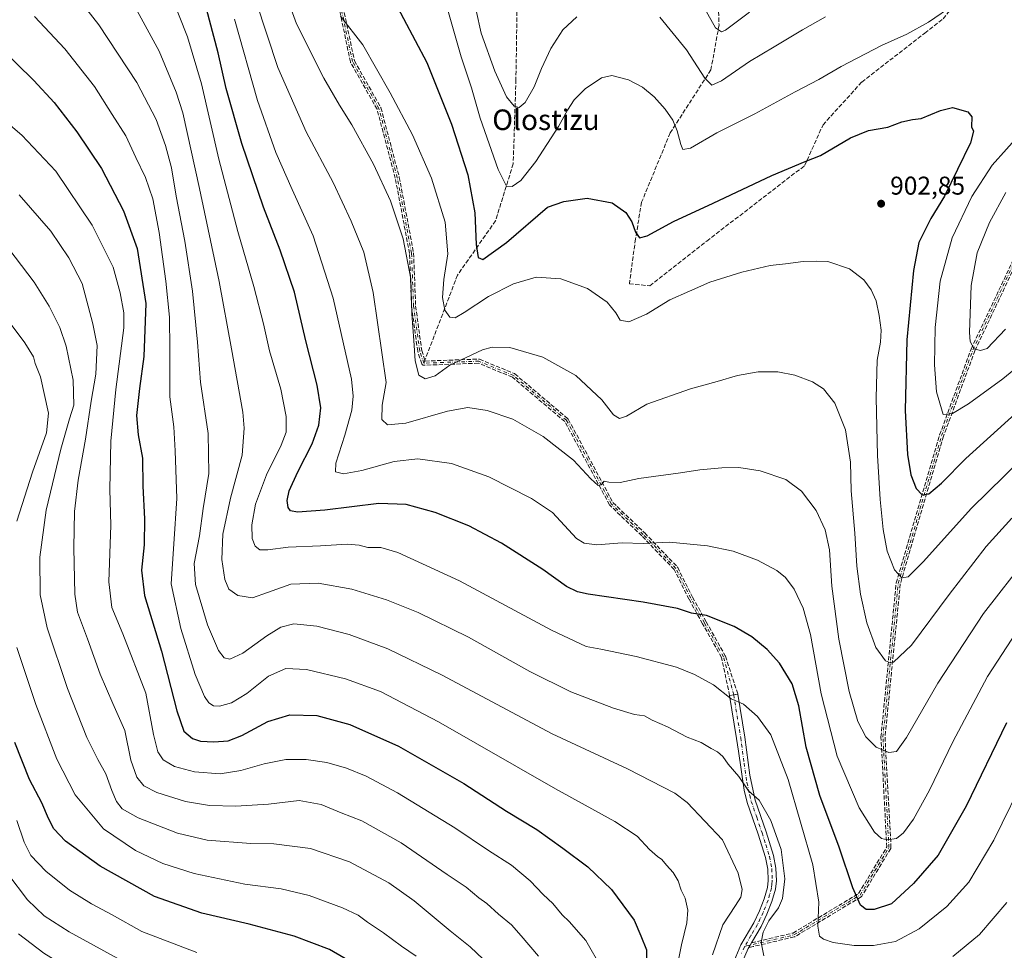
# Model space of a CAD drawing. Units: metres. Extents: x 559653 to 563089, y 4733313 to 4735660.
# Drawn here: x 561106 to 561490, y 4733535 to 4733897 of the extents above; entities that cross this region are included whole.
import ezdxf
from ezdxf.enums import TextEntityAlignment as Align

# ---------------------------------------------------------------- set-up
doc = ezdxf.new("R2010")
doc.units = ezdxf.units.M
doc.header["$MEASUREMENT"] = 0
doc.linetypes.add('DGN Style 3', pattern=[2.307223458686699, 1.648016756204785, -0.6592067024819142])
doc.linetypes.add('DGN Style 4', pattern=[2.6384748266838614, 1.318413404963828, -0.6592067024819142, 0.001648016756204785, -0.6592067024819142])
for name, color, linetype, lineweight in [('Camino Cxs', 7, 'Continuous', 0), ('Camino eje', 30, 'DGN Style 4', 13), ('Curva de nivel maestra', 30, 'Continuous', 30), ('Curva de nivel normal', 30, 'Continuous', 0), ('Punto de cota en terreno', 7, 'Continuous', 0), ('Rótulo de punto de cota en terreno', 7, 'Continuous', 0), ('Senda', 7, 'DGN Style 3', 0), ('Senda no paivmentada conexión', 7, 'DGN Style 3', 0), ('Texto cartográfico', 7, 'Continuous', 0)]:
    doc.layers.add(name, color=color, linetype=linetype, lineweight=lineweight)
doc.styles.add('Style-Arial', font='txt')

# ---------------------------------------------------------------- blocks, each defined once
blk = doc.blocks.new('5PATER')
at = {"layer": 'Punto de cota en terreno', "linetype": 'Continuous', "lineweight": 0}
h = blk.add_hatch(color=51, dxfattribs=at)
edge = h.paths.add_edge_path()
edge.add_ellipse((0, 0), major_axis=(-0.1095731443231308, -0.1110710700762829), ratio=0.9994222409660322, start_angle=0, end_angle=360)

msp = doc.modelspace()

# ---------------------------------------------------------------- linework, layer by layer
at = {"layer": 'Camino Cxs', "color": 7, "linetype": 'Continuous', "lineweight": 0, "extrusion": (-0.1588407783860854, 0.9873042120449478, 8.571025647998923e-08), "elevation": 4584366.412390621, "flags": 128}
msp.add_lwpolyline([(-1306149.678797912, 941.1589727790052), (-1306151.284179486, 941.8463727790005), (-1306152.889561061, 942.5511727789927)], dxfattribs=at)
at = {"layer": 'Camino Cxs', "color": 7, "linetype": 'Continuous', "lineweight": 0, "extrusion": (0.8617180107817081, -0.5073863305866755, 0.001086935234925079), "elevation": -1917970.373715374, "flags": 128}
msp.add_lwpolyline([(4363819.667688602, 3041.625075460608), (4363818.563692961, 3041.126875183974), (4363817.764015846, 3040.772974957256), (4363817.459697323, 3040.658574889673)], dxfattribs=at)
at = {"layer": 'Camino Cxs', "color": 7, "linetype": 'Continuous', "lineweight": 0}
for points in [[(561384.4801000003, 4733530.840100001, 952.9401999999973), (561387.0800999999, 4733537.030099999, 953.2902999999933), (561392.1501000002, 4733545.640100001, 954.7161999999954), (561394.3201000001, 4733550.2301, 951.797900000005), (561396.1901000004, 4733554.920100001, 947.9884000000021), (561397.4301000005, 4733559.380100001, 945.4131999999954), (561397.7401000002, 4733562.020099999, 946.3224999999949), (561397.5800999999, 4733566.5001, 945.6051000000008), (561396.6801000005, 4733571.030099999, 943.6536000000051), (561393.8601000002, 4733580.090100001, 947.3537000000069), (561389.6201, 4733592.470100001, 943.8800000000047), (561388.3701, 4733597.3101, 943.349199999997), (561386.1601, 4733612.450099999, 942.4904999999999), (561385.4700999996, 4733617.340100001, 938.281099999993), (561382.7500999998, 4733634.100099999, 941.5519000000058), (561384.3350999998, 4733634.3551, 942.2393000000012), (561385.9200999998, 4733634.610099999, 942.9440999999933), (561388.6300999997, 4733617.920100001, 941.5087000000058), (561390.6101000002, 4733603.100099999, 944.9536999999982), (561392.7200999996, 4733593.3301, 945.6276000000071), (561396.9200999998, 4733581.090100001, 949.7701999999991), (561399.8000999996, 4733571.8201, 945.9829000000027), (561400.7801000001, 4733566.880100001, 950.3616000000038), (561400.9501, 4733561.890100001, 950.672200000001), (561400.5900999998, 4733558.7601, 950.5230000000012), (561399.2301000003, 4733553.890100001, 951.446299999996), (561397.2600999996, 4733548.950099999, 955.3772000000026), (561395.0201000003, 4733544.190099999, 956.893200000006), (561391.2923999997, 4733537.852299999, 956.9137000000047), (561390.7326999997, 4733536.900699999, 956.4155000000028), (561390.3273, 4733536.2114, 956.061600000001), (561390.1731000004, 4733535.949100001, 955.9471999999952), (561389.9501, 4733535.5701, 955.8016999999963), (561387.7701000003, 4733530.5101, 954.4082000000053)], [(561384.4801000003, 4733530.840100001, 952.9401999999973), (561387.0800999999, 4733537.030099999, 953.2902999999933), (561392.1501000002, 4733545.640100001, 954.7161999999954), (561394.3201000001, 4733550.2301, 951.797900000005), (561396.1901000004, 4733554.920100001, 947.9884000000021), (561397.4301000005, 4733559.380100001, 945.4131999999954), (561397.7401000002, 4733562.020099999, 946.3224999999949), (561397.5800999999, 4733566.5001, 945.6051000000008), (561396.6801000005, 4733571.030099999, 943.6536000000051), (561393.8601000002, 4733580.090100001, 947.3537000000069), (561389.6201, 4733592.470100001, 943.8800000000047), (561388.3701, 4733597.3101, 943.349199999997), (561386.1601, 4733612.450099999, 942.4904999999999), (561385.4700999996, 4733617.340100001, 938.281099999993), (561382.7500999998, 4733634.100099999, 941.5519000000058)], [(561385.9200999998, 4733634.610099999, 942.9440999999933), (561388.6300999997, 4733617.920100001, 941.5087000000058), (561390.6101000002, 4733603.100099999, 944.9536999999982), (561392.7200999996, 4733593.3301, 945.6276000000071), (561396.9200999998, 4733581.090100001, 949.7701999999991), (561399.8000999996, 4733571.8201, 945.9829000000027), (561400.7801000001, 4733566.880100001, 950.3616000000038), (561400.9501, 4733561.890100001, 950.672200000001), (561400.5900999998, 4733558.7601, 950.5230000000012), (561399.2301000003, 4733553.890100001, 951.446299999996), (561397.2600999996, 4733548.950099999, 955.3772000000026), (561395.0201000003, 4733544.190099999, 956.893200000006), (561391.2923999997, 4733537.852299999, 956.9137000000047)], [(561390.1730000004, 4733535.949100001, 955.9471999999952), (561389.9501, 4733535.5701, 955.8016999999963), (561387.7701000003, 4733530.5101, 954.4082000000053)]]:
    msp.add_polyline3d(points, dxfattribs=at)
at = {"layer": 'Camino eje', "color": 30, "linetype": 'DGN Style 4', "lineweight": 13}
for points in [[(561263.6325000003, 4733763.5439, 937.0837999999932), (561262.0449000001, 4733768.306500001, 934.7357000000047), (561259.6637000004, 4733785.7689, 937.1779999999999), (561258.8699000003, 4733806.406500001, 936.9060000000027), (561253.3136999998, 4733835.7753, 917.686400000006), (561246.1699000001, 4733862.762900001, 932.7005999999965), (561235.8510999996, 4733881.019099999, 930.8899999999995), (561229.5011, 4733911.181700001, 931.5296999999991), (561219.1825000001, 4733929.437899999, 926.908899999995), (561211.2449000003, 4733959.600500001, 918.6858000000066), (561212.8322999999, 4733977.063100001, 925.2189999999974), (561224.7386999996, 4733996.9069, 928.156799999997), (561262.8387000002, 4734041.356899999, 909.281099999993), (561269.1886999998, 4734054.8507, 909.8965999999928), (561268.3951000003, 4734065.963300001, 919.9005999999937), (561250.9325000001, 4734083.4257, 923.0283000000054), (561230.2949000001, 4734086.6007, 926.5832999999985), (561195.3699000003, 4734081.838300001, 935.6662000000069), (561173.1448999997, 4734071.519500001, 941.6710000000021), (561158.8573000003, 4734051.6757, 937.6475999999967), (561132.6634999998, 4734019.9257, 946.6223999999929), (561104.8821, 4733966.7443, 957.9661999999954)], [(561388.5729, 4733536.398200001, 954.6370000000024), (561389.2799000005, 4733536.562700001, 955.1861000000064), (561407.7292999999, 4733540.854699999, 958.0583000000044), (561433.5263, 4733556.3989, 955.7111000000004), (561444.7710999995, 4733574.9199, 952.8625999999931), (561442.4559000004, 4733617.9147, 942.4024999999965), (561448.4090999998, 4733677.776900001, 931.0785000000034), (561465.2763, 4733735.323899999, 926.3331999999937), (561477.5132999998, 4733768.727499999, 912.0546999999933), (561497.0263, 4733810.068700001, 911.7776000000014), (561513.5629000004, 4733824.6209, 904.6468000000023), (561538.3674999997, 4733838.511499999, 901.734700000001), (561563.1722999997, 4733851.079299999, 896.4872000000032), (561577.7244999995, 4733864.969900001, 888.5510000000068), (561586.9848999997, 4733876.8761, 886.6981999999989), (561605.5056999996, 4733935.0847, 864.4763999999997)], [(561384.3350999998, 4733634.3551, 942.2393000000012), (561380.3139000004, 4733649.2437, 946.5752000000066), (561372.9057, 4733662.472899999, 945.3466999999946), (561367.6139000002, 4733671.9979, 945.9397000000026), (561361.7931000004, 4733683.6395, 943.876000000004), (561349.0931000002, 4733696.8687, 944.4015000000073), (561336.6577000003, 4733708.7751, 934.6686000000045), (561319.1951000001, 4733741.3189, 940.8784000000015), (561298.5575000001, 4733758.781300001, 935.4903000000049), (561285.0636999998, 4733764.3377, 938.6294000000053), (561263.6325000003, 4733763.5439, 937.0837999999932)], [(561384.3350999998, 4733634.3551, 942.2393000000012), (561387.0500999996, 4733617.630100001, 939.8200999999973), (561387.3951000003, 4733615.1851, 942.0163000000031), (561388.3850999996, 4733607.7751, 945.9363000000012), (561389.4901000002, 4733600.2051, 944.1532000000008), (561390.5450999998, 4733595.3201, 944.5498999999982), (561391.1700999998, 4733592.9001, 944.6907000000066), (561393.2901, 4733586.710100001, 945.7118999999948), (561395.3901000004, 4733580.590100001, 948.4248999999982), (561396.8000999996, 4733576.0601, 946.7694000000047), (561398.2401000002, 4733571.425100001, 943.9263000000066), (561399.1801000005, 4733566.690099999, 947.9689000000071), (561399.2651000004, 4733564.1951, 948.2755999999937), (561399.3450999996, 4733561.9551, 948.485799999995), (561399.1901000004, 4733560.6351, 948.2157000000008), (561399.0100999996, 4733559.0701, 947.843200000003), (561398.3300999999, 4733556.6351, 947.4229999999952), (561397.7100999998, 4733554.405099999, 949.0641999999935), (561395.7901, 4733549.590100001, 953.5792999999976), (561394.6700999998, 4733547.210100001, 955.4573999999993), (561393.5850999998, 4733544.915100001, 955.9646000000067), (561391.0500999996, 4733540.6051, 956.125), (561388.5151000004, 4733536.300100001, 954.6152000000002), (561387.4250999996, 4733533.770099999, 954.763699999996)]]:
    msp.add_polyline3d(points, dxfattribs=at)
at = {"layer": 'Curva de nivel maestra', "color": 30, "linetype": 'Continuous', "lineweight": 30, "flags": 128}
for points, elevation in [([(561490.5, 4733623.5101), (561474.8300000001, 4733590.9801), (561463.9699999997, 4733571.9301), (561454.29, 4733560.860099999), (561445.8399999999, 4733552.950099999), (561439.04, 4733550.720100001), (561435.8799999999, 4733550.7501), (561433.7100000001, 4733552.4301), (561430.7000000002, 4733559.220100001), (561425.4400000004, 4733575.040100001), (561417.9199999999, 4733595.130100001), (561412.5899999999, 4733614.020099999), (561409.7400000002, 4733630.100099999), (561407.1200000001, 4733638.6601), (561402.1699999999, 4733646.6601), (561397.4000000004, 4733652.050100001), (561391.4199999999, 4733657.020099999), (561384.4600000001, 4733660.960100001), (561373.7400000002, 4733665.3101), (561367.8799999999, 4733666.140100001), (561362.4199999999, 4733667.940099999), (561349.1200000001, 4733670.5001), (561327.7000000002, 4733673.590100001), (561323.5499999998, 4733674.450099999), (561319.1500000004, 4733676.5101), (561309.9400000004, 4733683.130100001), (561293.8899999997, 4733693.460100001), (561281.2400000002, 4733700.140100001), (561268.0199999996, 4733705.4001), (561256.8200000003, 4733708.520099999), (561246.1900000004, 4733708.840100001), (561225.0899999999, 4733706.340100001), (561214.4100000003, 4733705.5801), (561211.7800000003, 4733706.0101), (561210.8700000001, 4733707.380100001), (561210.4100000003, 4733710.0801), (561211.2400000002, 4733713.780099999), (561214.5499999998, 4733721.2601), (561220.1399999997, 4733732.0801), (561222.8099999996, 4733739.380100001), (561223.5099999999, 4733746.100099999), (561222.0800000001, 4733755.040100001), (561217.7199999997, 4733772.190099999), (561213.2800000003, 4733791.2301), (561207.7300000004, 4733807.610099999), (561201.1500000004, 4733824.300100001), (561192.8200000003, 4733849.0801), (561186.7199999997, 4733870.530099999), (561183.5899999999, 4733884.460100001), (561172.7699999996, 4733925.2401)], 925), ([(561251.2400000002, 4733906.530099999), (561264.7599999999, 4733880.590100001), (561274.4000000004, 4733856.6501), (561280.8099999996, 4733836.880100001), (561283.5700000003, 4733822.120100001), (561284.0899999999, 4733809.770099999), (561284.7800000003, 4733804.640100001), (561286.6600000003, 4733803.950099999), (561295.8099999996, 4733810.520099999), (561311.8499999996, 4733824.3101), (561318.1699999999, 4733826.530099999), (561327.2999999998, 4733827.860099999), (561337.0300000003, 4733826.0001), (561342.3700000001, 4733822.2601), (561344.5999999996, 4733818.630100001), (561346.0599999996, 4733814.530099999), (561347.6299999999, 4733812.340100001), (561350.6100000005, 4733813.200099999), (561360.9100000003, 4733818.720100001), (561376.3200000003, 4733825.870100001), (561399.1699999999, 4733836.630100001), (561412.1699999999, 4733842.100099999), (561418.1699999999, 4733844.470100001), (561429.8499999996, 4733851.3201), (561436.7599999999, 4733854.110099999), (561444.3200000003, 4733855.520099999), (561449.8200000003, 4733857.590100001), (561453.9500000002, 4733858.460100001), (561457.2800000003, 4733858.880100001), (561464.8399999999, 4733862.0001), (561469.5300000003, 4733863.1801), (561475.4600000001, 4733861.420100001), (561477.0499999998, 4733859.460100001), (561476.9900000002, 4733855.630100001), (561477.6900000004, 4733853.880100001), (561476.54, 4733849.4101), (561466.3700000001, 4733828.600099999), (561461.0700000003, 4733819.9101), (561456.4800000004, 4733810.530099999), (561454.29, 4733799.690099999), (561451.79, 4733772.5801), (561451.1100000005, 4733745.0801), (561452.0099999999, 4733727.920100001), (561453.3300000001, 4733720.090100001), (561455.3600000005, 4733714.710100001), (561457.75, 4733712.2301), (561460.3799999999, 4733712.710100001), (561465.3099999996, 4733716.7601), (561474.7400000002, 4733726.420100001), (561493.9199999999, 4733743.7601)], 900), ([(561098.2400000002, 4733886.720100001), (561111.8300000001, 4733873.700099999), (561119.6600000003, 4733865.100099999), (561128.5199999996, 4733853.670100001), (561138.0599999996, 4733839.370100001), (561146.7400000002, 4733822.920100001), (561151.9800000004, 4733808.200099999), (561155.3300000001, 4733786.7401), (561154.6600000003, 4733766.1601), (561152.8799999999, 4733753.7501), (561151.7999999998, 4733743.120100001), (561152.3799999999, 4733735.6801), (561154.0300000003, 4733726.590100001), (561154.2400000002, 4733715.610099999), (561154.8300000001, 4733702.960100001), (561154.7199999997, 4733692.8201), (561153.7100000001, 4733682.940099999), (561154.8399999999, 4733673.090100001), (561161.5300000003, 4733651.420100001), (561167.4199999999, 4733628.090100001), (561170.2199999997, 4733620.210100001), (561173.54, 4733617.350099999), (561176.6200000001, 4733616.300100001), (561181.8799999999, 4733616.020099999), (561187.4199999999, 4733616.470100001), (561192.75, 4733618.5001), (561202.9000000004, 4733624.0101), (561211.4699999997, 4733626.620100001), (561222.0099999999, 4733626.270099999), (561234.8300000001, 4733622.840100001), (561253.7300000004, 4733614.3301), (561279.2199999997, 4733599.9001), (561295.7999999998, 4733589.120100001), (561307.7199999997, 4733581.880100001), (561317.8099999996, 4733574.6501), (561327.5499999998, 4733567.440099999), (561336.7199999997, 4733558.5101), (561345.5099999999, 4733546.630100001), (561348.2000000002, 4733540.5801), (561350.3600000005, 4733535.100099999), (561350.3799999999, 4733525.440099999)], 950), ([(561239.6200000001, 4733527.7501), (561226.9600000001, 4733535.2501), (561213.0999999996, 4733540.380100001), (561195.6900000004, 4733545.100099999), (561177.1900000004, 4733549.360099999), (561158.7000000002, 4733555.8301), (561137.6200000001, 4733567.600099999), (561124.1399999997, 4733577.450099999), (561119.5700000003, 4733582.130100001), (561117.5, 4733586.210100001), (561114.9400000004, 4733592.380100001), (561110.04, 4733601.460100001), (561104.4000000004, 4733615.850099999)], 975)]:
    msp.add_lwpolyline(points, dxfattribs=dict(at, elevation=elevation))
at = {"layer": 'Curva de nivel normal', "color": 30, "linetype": 'Continuous', "lineweight": 0, "flags": 128}
for points, elevation in [([(561158.9000000004, 4733922.8301), (561171.5499999998, 4733890.610099999), (561177.0899999999, 4733872.300100001), (561183.8399999999, 4733843.0601), (561191.2800000003, 4733814.8301), (561197.5, 4733793.380100001), (561201.1600000003, 4733778.9001), (561203.5499999998, 4733768.360099999), (561207.9600000001, 4733753.420100001), (561210.0899999999, 4733742.7601), (561210.0199999996, 4733736.6501), (561208.1500000004, 4733731.600099999), (561202.3799999999, 4733720.0001), (561198.0999999996, 4733708.6801), (561196.6799999997, 4733700.5601), (561196.8099999996, 4733695.280099999), (561197.9199999999, 4733692.2401), (561199.8399999999, 4733690.850099999), (561202.8499999996, 4733690.850099999), (561210.8200000003, 4733691.840100001), (561223.3899999997, 4733692.4101), (561233.7999999998, 4733693.0601), (561238.4299999997, 4733692.6601), (561241.8099999996, 4733691.700099999), (561246.9600000001, 4733691.720100001), (561253.5, 4733689.7501), (561277.4800000004, 4733678.8301), (561313.3499999996, 4733659.5801), (561326.9000000004, 4733653.1601), (561332.54, 4733652.120100001), (561346.3899999997, 4733649.3201), (561362.0599999996, 4733645.220100001), (561369.0199999996, 4733642.2601), (561376.4000000004, 4733638.220100001), (561383.2999999998, 4733632.7601), (561388.1600000003, 4733630.780099999), (561393.5700000003, 4733625.9801), (561398.7599999999, 4733618.8301), (561405.5199999996, 4733601.4301), (561415.1100000005, 4733568.190099999), (561417.54, 4733553.590100001), (561417.0499999998, 4733544.3201), (561417.7999999998, 4733540.4301), (561419.2599999999, 4733539.1801), (561423.0300000003, 4733537.9301), (561431.25, 4733536.7601), (561438.7699999996, 4733536.7601), (561447.3799999999, 4733538.360099999), (561456.4900000002, 4733543.2601), (561467.2999999998, 4733551.9001), (561475.9299999997, 4733561.440099999), (561485.5999999996, 4733577.720100001), (561498.7000000002, 4733604.5801)], 930), ([(561123.0499999998, 4733913.360099999), (561137.0599999996, 4733895.290100001), (561151.8200000003, 4733872.920100001), (561159.4000000004, 4733858.450099999), (561163.0499999998, 4733848.370100001), (561165.4199999999, 4733839.590100001), (561167.25, 4733828.530099999), (561170.6200000001, 4733811.050100001), (561173.5499999998, 4733791.5701), (561175.4600000001, 4733771.7501), (561176.7400000002, 4733756.1601), (561179.6299999999, 4733736.1501), (561179.8700000001, 4733720.530099999), (561177.7300000004, 4733707.0001), (561176.3399999999, 4733696.350099999), (561174.2199999997, 4733685.5701), (561174.7199999997, 4733677.390100001), (561179.4000000004, 4733661.6501), (561183.6600000003, 4733651.6501), (561185.8799999999, 4733648.8101), (561188.0899999999, 4733648.2601), (561193.1699999999, 4733650.550100001), (561202.5300000003, 4733657.340100001), (561207.9100000003, 4733660.710100001), (561212.9800000004, 4733662.0001), (561221.9400000004, 4733661.170100001), (561234.5899999999, 4733657.8201), (561249.6900000004, 4733652.2501), (561270.5300000003, 4733642.120100001), (561313.5800000001, 4733619.210100001), (561342.9600000001, 4733605.550100001), (561361.4600000001, 4733596.050100001), (561366.1500000004, 4733592.4001), (561380, 4733577.9301), (561386.04, 4733564.950099999), (561387.6600000003, 4733558.5101), (561387.1399999997, 4733555.540100001), (561385.0599999996, 4733552.280099999), (561380.0599999996, 4733544.840100001), (561376.0800000001, 4733533.170100001)], 940), ([(561492.5800000001, 4733703.170100001), (561482.6100000005, 4733692.1601), (561468.2999999998, 4733673.460100001), (561453.6200000001, 4733653.6801), (561446.5099999999, 4733647.130100001), (561445.3600000005, 4733646.780099999), (561443.4400000004, 4733647.610099999), (561439.6399999997, 4733652.870100001), (561436.2300000004, 4733662.370100001), (561433.6900000004, 4733673.5701), (561432.2400000002, 4733684.4901), (561431.5099999999, 4733697.4001), (561430.04, 4733713.880100001), (561429.7699999996, 4733725.040100001), (561427.8399999999, 4733737.550100001), (561423.7699999996, 4733747.920100001), (561419.29, 4733753.550100001), (561415.04, 4733756.3301), (561408.1699999999, 4733758.9101), (561401.5099999999, 4733760.1501), (561393.8399999999, 4733760.140100001), (561385.8399999999, 4733758.7601), (561377.8399999999, 4733756.4001), (561367.5099999999, 4733753.620100001), (561350.5199999996, 4733747.550100001), (561342.5199999996, 4733742.9001), (561339.8499999996, 4733742.020099999), (561337.5599999996, 4733743.380100001), (561332.9199999999, 4733749.220100001), (561322.8099999996, 4733758.710100001), (561309.9800000004, 4733765.880100001), (561297.0800000001, 4733769.6601), (561290.2000000002, 4733769.770099999), (561286.4500000002, 4733768.800100001), (561273.7199999997, 4733762.7501), (561268.0999999996, 4733758.590100001), (561264.2300000004, 4733757.440099999), (561261.7400000002, 4733758.8201), (561260.25, 4733764.440099999), (561259.8099999996, 4733772.4301), (561258.9699999997, 4733782.7501), (561258.6200000001, 4733796.420100001), (561255.6200000001, 4733811.9301), (561250.6600000003, 4733826.7301), (561244.04, 4733841.020099999), (561235.6399999997, 4733856.380100001), (561230.7999999998, 4733864.0101), (561224.6900000004, 4733874.5601), (561214.04, 4733895.7601), (561207.3899999997, 4733914.0701)], 910), ([(561396.0700000003, 4733532.720100001), (561395.0099999999, 4733537.960100001), (561395.79, 4733541.950099999), (561398.0199999996, 4733546.4001), (561401.7699999996, 4733551.4301), (561403.3799999999, 4733555.100099999), (561404.2100000001, 4733562.770099999), (561402.8099999996, 4733574.100099999), (561398.75, 4733585.4901), (561394.2300000004, 4733593.340100001), (561390.1200000001, 4733597.050100001), (561386.3399999999, 4733602.600099999), (561382.1200000001, 4733607.380100001), (561380.0800000001, 4733610.340100001), (561378.0700000003, 4733612.1501), (561375.5499999998, 4733613.420100001), (561371.6799999997, 4733615.7601), (561366.2599999999, 4733617.850099999), (561358.5599999996, 4733621.890100001), (561352.5700000003, 4733624.550100001), (561349.5700000003, 4733626.1601), (561345.7300000004, 4733626.720100001), (561337.5199999996, 4733629.140100001), (561320.9400000004, 4733635.530099999), (561304.8700000001, 4733643.450099999), (561281.0300000003, 4733656.8301), (561261.5, 4733666.5001), (561249.1399999997, 4733671.420100001), (561235.6500000004, 4733675.4801), (561222.4699999997, 4733677.9301), (561211.8700000001, 4733677.420100001), (561202.79, 4733674.300100001), (561196.8799999999, 4733672.100099999), (561191.1799999997, 4733673.0701), (561187.6900000004, 4733675.590100001), (561186.0999999996, 4733679.3201), (561184.9900000002, 4733687.050100001), (561185.3499999996, 4733696.9301), (561188.3600000005, 4733710.920100001), (561192.9100000003, 4733727.710100001), (561193.7300000004, 4733738.2301), (561193.1600000003, 4733744.4901), (561188.79, 4733769.0801), (561183.9000000004, 4733795.370100001), (561176.2599999999, 4733831.5801), (561169.7599999999, 4733861.020099999), (561167.25, 4733869.110099999), (561160.54, 4733885.0101), (561148.1299999999, 4733908.0001)], 935), ([(561470.3799999999, 4733903.340100001), (561460.1399999997, 4733896.4001), (561451.7800000003, 4733891.7401), (561441.8399999999, 4733887.2401), (561426.1699999999, 4733879.1501), (561417.5099999999, 4733874.0701), (561408.2000000002, 4733869.1801), (561392.5300000003, 4733860.6601), (561377.79, 4733853.3101), (561367.5099999999, 4733847.3301), (561364.5800000001, 4733846.7501), (561363.7000000002, 4733848.7601), (561362.3700000001, 4733854.050100001), (561360.6200000001, 4733858.190099999), (561357.7000000002, 4733862.420100001), (561353.3499999996, 4733867.2401), (561348.8200000003, 4733871.040100001), (561343.3799999999, 4733873.9301), (561336.8799999999, 4733875.6501), (561332.8600000005, 4733874.640100001), (561326.54, 4733870.4101), (561322.2000000002, 4733866.100099999), (561319.5599999996, 4733862.0701), (561316.1200000001, 4733855.7401), (561307.2699999996, 4733842.0801), (561301.4699999997, 4733834.7301), (561298.0700000003, 4733832.3201), (561295.8099999996, 4733832.5001), (561292.5899999999, 4733838.9801), (561285.6399999997, 4733859.0001), (561282.2599999999, 4733870.7301), (561278.1799999997, 4733882.920100001), (561271.4500000002, 4733906.5801)], 895), ([(561498.5599999996, 4733687.9001), (561481.6500000004, 4733666.120100001), (561463.7599999999, 4733638.940099999), (561451.6600000003, 4733617.7601), (561447.7400000002, 4733612.300100001), (561444.7000000002, 4733611.950099999), (561439.7800000003, 4733614.040100001), (561435.7800000003, 4733618.040100001), (561432.7100000001, 4733623.970100001), (561429.3399999999, 4733635.7301), (561425.29, 4733656.040100001), (561422.5099999999, 4733676.7601), (561421.5999999996, 4733690.8101), (561419.9199999999, 4733698.6501), (561416.3899999997, 4733706.2301), (561410.6900000004, 4733713.7501), (561404.5999999996, 4733718.190099999), (561394.5700000003, 4733721.6501), (561386.3200000003, 4733722.870100001), (561379.7100000001, 4733722.780099999), (561371.1600000003, 4733722.0701), (561363.6399999997, 4733720.880100001), (561347.3799999999, 4733718.620100001), (561340.1600000003, 4733717.0701), (561335.6500000004, 4733717.2401), (561333.8499999996, 4733717.6601), (561332.8200000003, 4733716.340100001), (561331.5800000001, 4733715.920100001), (561328.6900000004, 4733718.4901), (561322, 4733725.8201), (561310.0999999996, 4733735.0001), (561298.2800000003, 4733741.6801), (561288.2800000003, 4733745.170100001), (561280.79, 4733746.280099999), (561272.8300000001, 4733744.890100001), (561256.6799999997, 4733740.220100001), (561249.4600000001, 4733739.520099999), (561247.2699999996, 4733741.6501), (561247.3799999999, 4733747.2401), (561249.0099999999, 4733756.0801), (561243.9699999997, 4733791.0801), (561240.3399999999, 4733806.800100001), (561235.3499999996, 4733818.800100001), (561228.3200000003, 4733833.870100001), (561217.8099999996, 4733853.700099999), (561206.7999999998, 4733878.6801), (561198.4100000003, 4733904.3301)], 915), ([(561323.2999999998, 4733898.4101), (561317.7599999999, 4733893.4001), (561313.1600000003, 4733886.0701), (561309.4199999999, 4733878.2501), (561306.5999999996, 4733871.120100001), (561303.1100000005, 4733865.0601), (561300.7699999996, 4733863.1801), (561298.7999999998, 4733863.630100001), (561295.8899999997, 4733867.220100001), (561291.29, 4733877.2601), (561285.9600000001, 4733892.030099999), (561283.9900000002, 4733900.940099999)], 890), ([(561390.5099999999, 4733900.290100001), (561381.1699999999, 4733893.270099999), (561379.5499999998, 4733892.5601), (561377.2999999998, 4733894.190099999), (561373.04, 4733901.540100001)], 885), ([(561362.4900000002, 4733529.280099999), (561364, 4733537.0801), (561366.0599999996, 4733545.530099999), (561366.5199999996, 4733550.470100001), (561365.3899999997, 4733555.1501), (561363.9199999999, 4733558.340100001), (561362.6900000004, 4733561.940099999), (561360.75, 4733565.170100001), (561358.1399999997, 4733568.050100001), (561356.3499999996, 4733570.2601), (561354.5899999999, 4733571.4101), (561351.5800000001, 4733574.110099999), (561346.7800000003, 4733579.300100001), (561338.0800000001, 4733585.030099999), (561314.8899999997, 4733597.7301), (561269.3600000005, 4733623.8301), (561246.7199999997, 4733635.620100001), (561233.1699999999, 4733640.5601), (561217.9299999997, 4733644.290100001), (561209.8600000005, 4733644.6501), (561203.1900000004, 4733641.600099999), (561194.6699999999, 4733634.960100001), (561188.7100000001, 4733631.280099999), (561184.1200000001, 4733630.030099999), (561181.7300000004, 4733630.1501), (561179.9600000001, 4733631.2501), (561178.2100000001, 4733633.7401), (561174.6500000004, 4733642.340100001), (561168.9699999997, 4733660.270099999), (561165.2800000003, 4733677.6601), (561166.3399999999, 4733693.190099999), (561167.4000000004, 4733710.850099999), (561166.7599999999, 4733729.420100001), (561166.2800000003, 4733738.800100001), (561164.7000000002, 4733750.440099999), (561164.7699999996, 4733768.9901), (561164.5499999998, 4733781.4901), (561163.2400000002, 4733795.550100001), (561160.6200000001, 4733814.470100001), (561158.1299999999, 4733827.5801), (561155.2599999999, 4733835.8201), (561151.4699999997, 4733843.690099999), (561147.5800000001, 4733852.050100001), (561142.3300000001, 4733860.420100001), (561135.3600000005, 4733871.2601), (561123.7800000003, 4733886.0001), (561112.0199999996, 4733898.540100001)], 945), ([(561494.5599999996, 4733659.020099999), (561483.1200000001, 4733641.4901), (561469.6200000001, 4733616.100099999), (561460.5899999999, 4733597.2401), (561454.3399999999, 4733586.0101), (561450.5099999999, 4733580.5801), (561447.6699999999, 4733578.380100001), (561444.1900000004, 4733577.9001), (561441.8399999999, 4733578.420100001), (561439.1699999999, 4733580.9301), (561433.1799999997, 4733590.390100001), (561424.6100000005, 4733610.530099999), (561418.3399999999, 4733634.780099999), (561414.1799999997, 4733657.8201), (561411.3700000001, 4733668.140100001), (561407.9000000004, 4733675.4901), (561404.5300000003, 4733680.120100001), (561401.0800000001, 4733682.8201), (561393.5499999998, 4733686.8301), (561384.1699999999, 4733690.270099999), (561374.1799999997, 4733692.4101), (561359.3200000003, 4733693.850099999), (561349.0300000003, 4733693.340100001), (561340.9199999999, 4733693.5601), (561331, 4733692.8101), (561326.0300000003, 4733693.4901), (561323.0700000003, 4733695.3101), (561313.8099999996, 4733705.380100001), (561305.5199999996, 4733710.890100001), (561288.9800000004, 4733719.280099999), (561274.3799999999, 4733724.420100001), (561261.2999999998, 4733726.3301), (561252.1399999997, 4733725.300100001), (561239.5099999999, 4733721.700099999), (561232.3600000005, 4733720.4801), (561229.29, 4733721.200099999), (561229.3300000001, 4733724.6601), (561232.9299999997, 4733735.540100001), (561235.5599999996, 4733745.210100001), (561236.1799999997, 4733750.7401), (561235.4299999997, 4733757.3201), (561228.3200000003, 4733788.870100001), (561220.5999999996, 4733813.1501), (561212.3200000003, 4733831.210100001), (561206, 4733845.6501), (561198.9299999997, 4733865.870100001), (561189.9199999999, 4733897.5701)], 920), ([(561496.1600000003, 4733725.960100001), (561476.9699999997, 4733707.100099999), (561458.1399999997, 4733686.170100001), (561452.2999999998, 4733680.3201), (561449.7699999996, 4733680.0101), (561446.9000000004, 4733683.050100001), (561444.1200000001, 4733690.3301), (561442.4699999997, 4733698.7401), (561441.3399999999, 4733710.440099999), (561440.29, 4733727.6501), (561439.7999999998, 4733749.9901), (561440.1500000004, 4733764.7401), (561441.4800000004, 4733771.7601), (561441.7199999997, 4733776.450099999), (561440.9400000004, 4733782.100099999), (561439.7599999999, 4733787.8201), (561437.9100000003, 4733792.1501), (561435.0499999998, 4733795.960100001), (561429.4100000003, 4733800.3201), (561420.9299999997, 4733803.170100001), (561416.54, 4733803.340100001), (561411.3600000005, 4733803.170100001), (561404.5099999999, 4733802.210100001), (561398.5099999999, 4733801.630100001), (561387.5099999999, 4733799.050100001), (561375.0800000001, 4733795.100099999), (561367.1299999999, 4733791.640100001), (561359.4199999999, 4733788.1801), (561350.3399999999, 4733782.700099999), (561343.4600000001, 4733779.700099999), (561340.0800000001, 4733780.300100001), (561338.3899999997, 4733783.110099999), (561334.9900000002, 4733787.340100001), (561327.3300000001, 4733792.6601), (561317.0099999999, 4733796.390100001), (561307.4400000004, 4733797.0001), (561298.5099999999, 4733794.5001), (561288.9000000004, 4733789.540100001), (561279.3399999999, 4733783.2401), (561275.8300000001, 4733781.200099999), (561273.8200000003, 4733781.4101), (561271.8600000005, 4733784.2301), (561270.9100000003, 4733789.140100001), (561271.4900000002, 4733796.120100001), (561272.9699999997, 4733806.1501), (561271.9699999997, 4733818.450099999), (561266.6100000005, 4733835.590100001), (561259.1900000004, 4733852.4801), (561250.4900000002, 4733868.8201), (561239.8600000005, 4733887.5801), (561231.1500000004, 4733898.720100001)], 905), ([(561420.04, 4733898.460100001), (561411.0800000001, 4733893.420100001), (561400.0800000001, 4733886.7401), (561390.4500000002, 4733881.030099999), (561379.6200000001, 4733873.5001), (561375.7999999998, 4733871.770099999), (561373.0300000003, 4733874.5001), (561365.9500000002, 4733885.590100001), (561355.5, 4733898.2601)], 890), ([(561094.4299999997, 4733863.1801), (561107.1399999997, 4733852.390100001), (561120.3300000001, 4733838.360099999), (561134.4400000004, 4733817.270099999), (561142.7300000004, 4733800.920100001), (561145.4400000004, 4733790.9001), (561146.7699999996, 4733783.130100001), (561146.8200000003, 4733777.360099999), (561143.7199999997, 4733753.270099999), (561141.8200000003, 4733733.1601), (561141.3799999999, 4733714.390100001), (561141.7100000001, 4733700.420100001), (561141, 4733678.340100001), (561142.0999999996, 4733668.4001), (561146.3799999999, 4733658.110099999), (561155.4500000002, 4733635.020099999), (561158.4299999997, 4733618.890100001), (561160, 4733612.2401), (561162.1900000004, 4733609.020099999), (561166.5300000003, 4733606.4101), (561174.4000000004, 4733604.390100001), (561184.3600000005, 4733603.670100001), (561192.4000000004, 4733604.850099999), (561201.5300000003, 4733607.5701), (561209.8600000005, 4733609.210100001), (561217.8600000005, 4733609.2301), (561225.8200000003, 4733608.0001), (561233.5499999998, 4733605.800100001), (561241.1900000004, 4733602.7601), (561253.3499999996, 4733596.2601), (561275.7100000001, 4733582.630100001), (561288.8099999996, 4733573.7301), (561297.7599999999, 4733568.0001), (561305.1200000001, 4733561.970100001), (561310.0999999996, 4733556.640100001), (561313.9199999999, 4733553.0701), (561317.5499999998, 4733548.710100001), (561320.2400000002, 4733546.1601), (561326.7999999998, 4733538.720100001), (561332.8499999996, 4733528.110099999)], 955), ([(561499.9100000003, 4733766.2601), (561489.1500000004, 4733757.4901), (561475.7999999998, 4733747.6801), (561469.4900000002, 4733743.920100001), (561465.8399999999, 4733743.620100001), (561463.2800000003, 4733752.380100001), (561462.4699999997, 4733762.840100001), (561462.7199999997, 4733777.440099999), (561464.7800000003, 4733795.5001), (561469.3799999999, 4733812.360099999), (561477.0499999998, 4733828.5101), (561485, 4733840.690099999), (561496.1799999997, 4733853.0801)], 895), ([(561308.2800000003, 4733532.600099999), (561301.5800000001, 4733540.530099999), (561297.8300000001, 4733544.7501), (561292.7199999997, 4733548.970100001), (561288.1299999999, 4733553.130100001), (561285.1200000001, 4733555.370100001), (561280.1100000005, 4733559.440099999), (561272.7999999998, 4733564.360099999), (561254.8499999996, 4733576.7601), (561239.5300000003, 4733585.3201), (561231.4900000002, 4733588.440099999), (561223.7199999997, 4733591.610099999), (561215.0599999996, 4733593.2601), (561203.1500000004, 4733591.8301), (561190.4299999997, 4733590.9801), (561180.1900000004, 4733591.2301), (561170.8600000005, 4733592.870100001), (561159.6299999999, 4733596.4001), (561154.6100000005, 4733598.9301), (561151.8799999999, 4733602.300100001), (561149.5300000003, 4733608.890100001), (561147.2199999997, 4733620.460100001), (561142.5499999998, 4733630.950099999), (561137.5599999996, 4733642.440099999), (561132.6600000003, 4733656.190099999), (561128.7400000002, 4733666.530099999), (561127.7199999997, 4733673.590100001), (561127.2999999998, 4733691.5801), (561127.6299999999, 4733705.780099999), (561129.0999999996, 4733718.0001), (561131.9000000004, 4733733.9001), (561134.04, 4733748.780099999), (561135.8600000005, 4733759.2301), (561136.4199999999, 4733770.450099999), (561134.7699999996, 4733778.880100001), (561130.5700000003, 4733794.620100001), (561125.3499999996, 4733804.530099999), (561118.3600000005, 4733814.9801), (561106.1200000001, 4733829.140100001)], 960), ([(561490.1699999999, 4733776.8101), (561483.04, 4733769.290100001), (561480.4900000002, 4733768.5001), (561477.9500000002, 4733769.1501), (561476.4699999997, 4733772.030099999), (561476.0999999996, 4733775.540100001), (561476.75, 4733793.7501), (561479.1699999999, 4733806.4801), (561483.9900000002, 4733818.3301), (561490.25, 4733829.960100001)], 890), ([(561101.9900000002, 4733808.090100001), (561111.8899999997, 4733795.140100001), (561117.7300000004, 4733785.780099999), (561121.8799999999, 4733777.420100001), (561124.3099999996, 4733770.1801), (561127.04, 4733756.960100001), (561127.3499999996, 4733747.200099999), (561125.6900000004, 4733741.880100001), (561122.2999999998, 4733730.020099999), (561116.6299999999, 4733706.270099999), (561114.1500000004, 4733688.020099999), (561114.2800000003, 4733673.370100001), (561116.9600000001, 4733660.4801), (561124.9199999999, 4733636.8101), (561132.4699999997, 4733617.700099999), (561136.6500000004, 4733609.1801), (561139.8200000003, 4733603.610099999), (561142.0899999999, 4733597.0701), (561143.9199999999, 4733592.9001), (561146.2000000002, 4733590.0001), (561152.4400000004, 4733586.530099999), (561167.7199999997, 4733580.5101), (561179.3200000003, 4733577.7401), (561196.3399999999, 4733576.520099999), (561205.2300000004, 4733576.3201), (561219.5499999998, 4733574.4901), (561234.6600000003, 4733569.380100001), (561249.9900000002, 4733561.220100001), (561259.9199999999, 4733554.130100001), (561273.8499999996, 4733542.420100001), (561281.6399999997, 4733536.220100001), (561289.1799999997, 4733529.040100001)], 965), ([(561105.1200000001, 4733702.040100001), (561111.1900000004, 4733721.1501), (561116.7300000004, 4733736.4001), (561117.5, 4733744.0801), (561114.3600000005, 4733758.210100001), (561112.2599999999, 4733763.4801), (561111.6299999999, 4733766.0701), (561108.2300000004, 4733771.4901), (561094.9600000001, 4733789.020099999)], 970), ([(561260.6299999999, 4733532.640100001), (561254.9699999997, 4733536.5601), (561247.9299999997, 4733541.7301), (561241.7000000002, 4733545.840100001), (561238.0300000003, 4733548.530099999), (561231.9400000004, 4733551.470100001), (561219, 4733556.280099999), (561208.0599999996, 4733558.780099999), (561193.9600000001, 4733560.700099999), (561174.2300000004, 4733564.8101), (561162.0300000003, 4733568.630100001), (561151.3799999999, 4733573.7301), (561138.9299999997, 4733582.190099999), (561127.9100000003, 4733595.4801), (561120.7599999999, 4733609.370100001), (561112.5899999999, 4733630.670100001), (561105.1200000001, 4733652.7601)], 970), ([(561175.1900000004, 4733534.0001), (561153.8600000005, 4733542.210100001), (561142.29, 4733548.700099999), (561134.2199999997, 4733552.940099999), (561125.5999999996, 4733558.360099999), (561116.4600000001, 4733565.6601), (561110.5700000003, 4733571.800100001), (561107.9500000002, 4733577.0101), (561105.1799999997, 4733585.4001)], 980), ([(561101.6399999997, 4733564.640100001), (561109.2699999996, 4733554.590100001), (561115.8499999996, 4733548.290100001), (561125.54, 4733542.120100001), (561148.4800000004, 4733529.4801)], 985), ([(561490.6699999999, 4733553.5601), (561480.0199999996, 4733541.100099999), (561469.6200000001, 4733532.440099999)], 935), ([(561100.7300000004, 4733435.440099999), (561110.2000000002, 4733443.110099999), (561115.0599999996, 4733446.5701), (561120.2999999998, 4733450.950099999), (561131.8099999996, 4733459.380100001), (561143.2199999997, 4733465.6801), (561152.9600000001, 4733469.860099999), (561157.8799999999, 4733472.2401), (561162.8600000005, 4733473.9801), (561170.7999999998, 4733475.870100001), (561180.0599999996, 4733479.200099999), (561184.8600000005, 4733482.1501), (561186.4299999997, 4733484.5801), (561186.4299999997, 4733486.0801), (561182.8600000005, 4733491.780099999), (561174.9199999999, 4733497.840100001), (561162.8899999997, 4733506.140100001), (561140.3300000001, 4733518.590100001), (561115.6699999999, 4733533.800100001), (561105.79, 4733541.2401)], 990)]:
    msp.add_lwpolyline(points, dxfattribs=dict(at, elevation=elevation))
at = {"layer": 'Senda', "color": 7, "linetype": 'DGN Style 3', "lineweight": 0, "extrusion": (-0.1588407783860854, 0.9873042120449478, 8.571025647998923e-08), "elevation": 4584366.412390621, "flags": 128}
msp.add_lwpolyline([(-1306149.678797912, 941.1589727790052), (-1306151.284179486, 941.8463727790005), (-1306152.889561061, 942.5511727789927)], dxfattribs=at)
at = {"layer": 'Senda', "color": 7, "linetype": 'DGN Style 3', "lineweight": 0, "extrusion": (0.8617180107817081, -0.5073863305866755, 0.001086935234925079), "elevation": -1917970.373715374, "flags": 128}
msp.add_lwpolyline([(4363819.667688602, 3041.625075460608), (4363818.563692961, 3041.126875183974), (4363817.764015846, 3040.772974957256), (4363817.459697323, 3040.658574889673)], dxfattribs=at)
at = {"layer": 'Senda', "color": 7, "linetype": 'DGN Style 3', "lineweight": 0}
for points in [[(561410.9660999998, 4733996.829700001, 889.6119000000036), (561379.3746999997, 4734000.778700001, 897.7565000000033), (561357.1936999997, 4734001.043099999, 900.3672999999982), (561345.5521, 4733993.6349, 902.2649999999995), (561331.2644999997, 4733972.997300001, 903.4946999999958), (561315.9187000003, 4733949.7139, 909.547200000001), (561304.2768999999, 4733925.9013, 910.0509000000021), (561300.0437000003, 4733907.3805, 892.4916999999988), (561299.5144999997, 4733874.0429, 915.059500000003), (561298.4561000001, 4733841.2345, 921.8668000000034), (561291.5768999998, 4733819.009500001, 929.4615999999952), (561276.7603000002, 4733797.842700001, 933.3043000000034), (561264.0832000002, 4733764.7215, 936.9949999999953)], [(561410.9660999998, 4733996.829700001, 889.6119000000036), (561399.2625000002, 4733956.3837, 896.0583999999944), (561387.3563000001, 4733928.602299999, 902.8797999999952), (561377.8312999997, 4733914.314900001, 904.4968999999984), (561378.6250999998, 4733895.264699999, 911.0828000000038), (561375.4501, 4733877.802300001, 915.4349999999978), (561359.5751, 4733853.195900001, 911.4263000000066), (561348.4625000004, 4733826.2083, 924.362500000003), (561346.0812999997, 4733811.9209, 920.4146000000038), (561343.6999000004, 4733794.4583, 921.2220999999992), (561351.6375000002, 4733793.6645, 926.7293000000063), (561373.8624999998, 4733811.1271, 929.0565999999964), (561411.9627, 4733840.4959, 924.555600000007), (561419.1063000001, 4733856.3709, 925.4618999999948), (561434.1876999997, 4733873.0397, 921.261799999993), (561458.7938999999, 4733892.0897, 916.4600000000064), (561465.9376999997, 4733897.6461, 914.3653999999952), (561475.4627, 4733909.552300001, 912.2256999999954)], [(561230.2839000003, 4733911.3465, 931.357799999998), (561236.6084000003, 4733881.305000001, 930.8315000000002), (561246.8662999999, 4733863.1566, 932.7969000000012), (561246.9107999997, 4733863.0645, 932.7924000000058), (561246.9431999996, 4733862.967599999, 932.786699999997), (561254.0870000003, 4733835.980000001, 918.1662999999972), (561254.0977999996, 4733835.933800001, 918.2937999999995), (561254.0997000001, 4733835.924000001, 918.3203000000068), (561259.6558999997, 4733806.555199999, 936.8401000000014), (561259.6659000004, 4733806.486199999, 936.8466000000045), (561259.6693000002, 4733806.4373, 936.8515000000043), (561260.4616, 4733785.838500001, 936.579700000002), (561262.8274999997, 4733768.488600001, 935.3040999999939), (561264.2018999998, 4733764.365499999, 937.2255000000005), (561285.0340999998, 4733765.1372, 938.637600000002), (561285.0437000003, 4733765.137499999, 938.635500000004), (561285.1234999998, 4733765.135500001, 938.6181999999973), (561285.2026000004, 4733765.125600001, 938.6009000000049), (561285.2803999997, 4733765.107799999, 938.5837999999932), (561285.3559999998, 4733765.082400001, 938.5669999999956), (561285.3683000002, 4733765.077400001, 938.5641999999935), (561298.8620999996, 4733759.521000001, 935.5017999999982), (561298.9731999999, 4733759.4648, 935.5345999999992), (561299.0741999997, 4733759.392000001, 935.5651999999973), (561319.7117999997, 4733741.9296, 941.1701999999933), (561319.7835999997, 4733741.8608, 941.0869999999996), (561319.8461999996, 4733741.783700001, 940.9955000000045), (561319.8987999996, 4733741.699300001, 940.897100000002), (561337.3026000002, 4733709.2652, 933.4943000000059), (561349.6463000001, 4733697.4465, 944.4284000000043), (561349.6517000003, 4733697.441400001, 944.4290000000037), (561349.6701999997, 4733697.422700001, 944.4309999999969), (561362.3701999999, 4733684.193499999, 943.9649000000064), (561362.4468, 4733684.100600001, 943.9979000000021), (561362.5086000003, 4733683.997300001, 944.0277999999963), (561368.3217000002, 4733672.371200001, 946.0429000000004), (561373.6043999996, 4733662.862600001, 945.4658000000054), (561381.0119000003, 4733649.634600001, 946.8168000000006), (561381.0547000002, 4733649.545700001, 946.8087999999989), (561381.0861999998, 4733649.452299999, 946.797900000005), (561385.9200999998, 4733634.610099999, 942.9440999999933), (561384.3350999998, 4733634.3551, 942.2393000000012), (561382.7500999998, 4733634.100099999, 941.5519000000058), (561379.5674000002, 4733648.939400001, 946.3154999999971), (561372.2070000004, 4733662.0832, 945.3892999999954), (561366.9145999998, 4733671.609400001, 945.741399999999), (561366.8982999995, 4733671.640100001, 945.744000000006), (561361.1319000004, 4733683.1731, 943.7948999999935), (561348.5275999998, 4733696.3025, 944.3975000000064), (561336.1043999996, 4733708.1973, 935.8467999999993), (561336.0207000002, 4733708.291099999, 935.9045000000042), (561335.9528000001, 4733708.3968, 935.9287999999942), (561318.5620999997, 4733740.806500001, 940.9422999999952), (561298.1366999997, 4733758.089400001, 935.4744999999967), (561284.9197000006, 4733763.5318, 938.6670000000014), (561263.6621000003, 4733762.7445, 937.4113999999972), (561263.6124999998, 4733762.744200001, 937.3717000000034), (561263.5329999998, 4733762.7501, 937.305600000007), (561263.4545, 4733762.764000001, 937.2372999999935), (561263.3777000001, 4733762.785599999, 937.1674000000058), (561263.3035000004, 4733762.8147, 937.0967999999993), (561263.2324999999, 4733762.851100001, 937.025999999998), (561263.1655000001, 4733762.894400001, 936.9557999999961), (561263.1031, 4733762.9441, 936.8870000000024), (561263.0460000001, 4733762.9998, 936.8200999999973), (561262.9948000005, 4733763.060900001, 936.7559000000037), (561262.9499000004, 4733763.126800001, 936.6950000000071), (561262.9117000002, 4733763.196799999, 936.6380000000064), (561262.8806999996, 4733763.270300001, 936.5853999999963), (561262.8734999998, 4733763.290899999, 936.5718999999954), (561261.2858999996, 4733768.053500001, 934.0915999999999), (561261.2657000005, 4733768.125200001, 934.1267999999982), (561261.2522, 4733768.1984, 934.1680000000052), (561258.8710000003, 4733785.660800001, 937.7770000000019), (561258.8646999998, 4733785.729, 937.7657999999938), (561258.8642999995, 4733785.7382, 937.7639000000055), (561258.0728000002, 4733806.316299999, 936.9495000000024), (561252.5329999998, 4733835.598400001, 917.1331000000064), (561245.4227999998, 4733862.458799999, 932.6012999999948), (561235.1546, 4733880.625499999, 930.9250999999931), (561235.1026, 4733880.736600001, 930.9397999999929), (561235.0681999996, 4733880.8543, 930.9535999999936), (561228.7437000005, 4733910.8958, 931.7238000000071)], [(561382.7500999998, 4733634.100099999, 941.5519000000058), (561379.5674000002, 4733648.939400001, 946.3154999999971), (561372.2070000004, 4733662.0832, 945.3892999999954), (561366.9145999998, 4733671.609400001, 945.741399999999), (561366.8982999995, 4733671.640100001, 945.744000000006), (561361.1319000004, 4733683.1731, 943.7948999999935), (561348.5275999998, 4733696.3025, 944.3975000000064), (561336.1043999996, 4733708.1973, 935.8467999999993), (561336.0207000002, 4733708.291099999, 935.9045000000042), (561335.9528000001, 4733708.3968, 935.9287999999942), (561318.5620999997, 4733740.806500001, 940.9422999999952), (561298.1366999997, 4733758.089400001, 935.4744999999967), (561284.9197000006, 4733763.5318, 938.6670000000014), (561263.6621000003, 4733762.7445, 937.4113999999972), (561263.6124999998, 4733762.744200001, 937.3717000000034), (561263.5329999998, 4733762.7501, 937.305600000007), (561263.4545, 4733762.764000001, 937.2372999999935), (561263.3777000001, 4733762.785599999, 937.1674000000058), (561263.3035000004, 4733762.8147, 937.0967999999993), (561263.2324999999, 4733762.851100001, 937.025999999998), (561263.1655000001, 4733762.894400001, 936.9557999999961), (561263.1031, 4733762.9441, 936.8870000000024), (561263.0460000001, 4733762.9998, 936.8200999999973), (561262.9948000005, 4733763.060900001, 936.7559000000037), (561262.9499000004, 4733763.126800001, 936.6950000000071), (561262.9117000002, 4733763.196799999, 936.6380000000064), (561262.8806999996, 4733763.270300001, 936.5853999999963), (561262.8734999998, 4733763.290899999, 936.5718999999954), (561261.2858999996, 4733768.053500001, 934.0915999999999), (561261.2657000005, 4733768.125200001, 934.1267999999982), (561261.2522, 4733768.1984, 934.1680000000052), (561258.8710000003, 4733785.660800001, 937.7770000000019), (561258.8646999998, 4733785.729, 937.7657999999938), (561258.8642999995, 4733785.7382, 937.7639000000055), (561258.0728000002, 4733806.316299999, 936.9495000000024), (561252.5329999998, 4733835.598400001, 917.1331000000064), (561245.4227999998, 4733862.458799999, 932.6012999999948), (561235.1546, 4733880.625499999, 930.9250999999931), (561235.1026, 4733880.736600001, 930.9397999999929), (561235.0681999996, 4733880.8543, 930.9535999999936), (561228.7437000005, 4733910.8958, 931.7238000000071)], [(561230.2839000003, 4733911.3465, 931.357799999998), (561236.6084000003, 4733881.305000001, 930.8315000000002), (561246.8662999999, 4733863.1566, 932.7969000000012), (561246.9107999997, 4733863.0645, 932.7924000000058), (561246.9431999996, 4733862.967599999, 932.786699999997), (561254.0870000003, 4733835.980000001, 918.1662999999972), (561254.0977999996, 4733835.933800001, 918.2937999999995), (561254.0997000001, 4733835.924000001, 918.3203000000068), (561259.6558999997, 4733806.555199999, 936.8401000000014), (561259.6659000004, 4733806.486199999, 936.8466000000045), (561259.6693000002, 4733806.4373, 936.8515000000043), (561260.4616, 4733785.838500001, 936.579700000002), (561262.8274999997, 4733768.488600001, 935.3040999999939), (561264.2018999998, 4733764.365499999, 937.2255000000005), (561285.0340999998, 4733765.1372, 938.637600000002), (561285.0437000003, 4733765.137499999, 938.635500000004), (561285.1234999998, 4733765.135500001, 938.6181999999973), (561285.2026000004, 4733765.125600001, 938.6009000000049), (561285.2803999997, 4733765.107799999, 938.5837999999932), (561285.3559999998, 4733765.082400001, 938.5669999999956), (561285.3683000002, 4733765.077400001, 938.5641999999935), (561298.8620999996, 4733759.521000001, 935.5017999999982), (561298.9731999999, 4733759.4648, 935.5345999999992), (561299.0741999997, 4733759.392000001, 935.5651999999973), (561319.7117999997, 4733741.9296, 941.1701999999933), (561319.7835999997, 4733741.8608, 941.0869999999996), (561319.8461999996, 4733741.783700001, 940.9955000000045), (561319.8987999996, 4733741.699300001, 940.897100000002), (561337.3026000002, 4733709.2652, 933.4943000000059), (561349.6463000001, 4733697.4465, 944.4284000000043), (561349.6517000003, 4733697.441400001, 944.4290000000037), (561349.6701999997, 4733697.422700001, 944.4309999999969), (561362.3701999999, 4733684.193499999, 943.9649000000064), (561362.4468, 4733684.100600001, 943.9979000000021), (561362.5086000003, 4733683.997300001, 944.0277999999963), (561368.3217000002, 4733672.371200001, 946.0429000000004), (561373.6043999996, 4733662.862600001, 945.4658000000054), (561381.0119000003, 4733649.634600001, 946.8168000000006), (561381.0547000002, 4733649.545700001, 946.8087999999989), (561381.0861999998, 4733649.452299999, 946.797900000005), (561385.9200999998, 4733634.610099999, 942.9440999999933)], [(561497.6791000003, 4733809.577500001, 911.0482000000047), (561478.2521000003, 4733768.418600001, 912.2278999999982), (561466.0366000002, 4733735.0736, 926.2954000000027), (561449.1978000002, 4733677.623500001, 931.4333999999944), (561443.2580000004, 4733617.896600001, 942.8540000000067), (561445.5698999995, 4733574.963, 952.8331999999937), (561445.5711000003, 4733574.9199, 952.8398000000016), (561445.5670999996, 4733574.840299999, 952.8521999999939), (561445.5552000003, 4733574.761399999, 952.8644000000058), (561445.5356000002, 4733574.6841, 952.8763999999937), (561445.5083, 4733574.609200001, 952.8877999999969), (561445.4737, 4733574.5373, 952.8984000000056), (561445.4549000004, 4733574.504799999, 952.9030000000058), (561434.2100999998, 4733555.9838, 955.309500000003), (561434.1873000005, 4733555.9483, 955.326199999996), (561434.1391000003, 4733555.8847, 955.360400000005), (561434.0849000001, 4733555.826199999, 955.3972999999969), (561434.0251000002, 4733555.773499999, 955.436799999996), (561433.9603000004, 4733555.7269, 955.4784000000074), (561433.9391999999, 4733555.7137, 955.4916999999988), (561408.1421999997, 4733540.169500001, 958.4182000000001), (561408.0301000001, 4733540.113399999, 958.4382999999945), (561407.9106000002, 4733540.0755, 958.4504000000015), (561391.8618000001, 4733536.342, 957.2942999999941), (561390.9139999999, 4733536.1215, 956.5157000000036), (561390.1730000004, 4733535.949100001, 955.9471999999952)], [(561497.6791000003, 4733809.577500001, 911.0482000000047), (561478.2521000003, 4733768.418600001, 912.2278999999982), (561466.0366000002, 4733735.0736, 926.2954000000027), (561449.1978000002, 4733677.623500001, 931.4333999999944), (561443.2580000004, 4733617.896600001, 942.8540000000067), (561445.5698999995, 4733574.963, 952.8331999999937), (561445.5711000003, 4733574.9199, 952.8398000000016), (561445.5670999996, 4733574.840299999, 952.8521999999939), (561445.5552000003, 4733574.761399999, 952.8644000000058), (561445.5356000002, 4733574.6841, 952.8763999999937), (561445.5083, 4733574.609200001, 952.8877999999969), (561445.4737, 4733574.5373, 952.8984000000056), (561445.4549000004, 4733574.504799999, 952.9030000000058), (561434.2100999998, 4733555.9838, 955.309500000003), (561434.1873000005, 4733555.9483, 955.326199999996), (561434.1391000003, 4733555.8847, 955.360400000005), (561434.0849000001, 4733555.826199999, 955.3972999999969), (561434.0251000002, 4733555.773499999, 955.436799999996), (561433.9603000004, 4733555.7269, 955.4784000000074), (561433.9391999999, 4733555.7137, 955.4916999999988), (561408.1421999997, 4733540.169500001, 958.4182000000001), (561408.0301000001, 4733540.113399999, 958.4382999999945), (561407.9106000002, 4733540.0755, 958.4504000000015), (561391.8618000001, 4733536.342, 957.2942999999941), (561390.9139999999, 4733536.1215, 956.5157000000036), (561390.1731000004, 4733535.949100001, 955.9471999999952), (561390.3273, 4733536.2114, 956.061600000001), (561390.7326999997, 4733536.900699999, 956.4155000000028), (561391.2923999997, 4733537.852299999, 956.9137000000047), (561407.4248000003, 4733541.6053, 957.6561999999976), (561432.9446999999, 4733556.9825, 956.0829999999987), (561443.9589999998, 4733575.1238, 952.8812000000034), (561441.6569999997, 4733617.873299999, 942.0197000000045), (561441.6568999998, 4733617.954600001, 942.0598999999929), (561441.6597999996, 4733617.993899999, 942.0806000000011), (561447.6129999999, 4733677.856100001, 930.7394000000058), (561447.6238000002, 4733677.9297, 930.763300000006), (561447.6414000001, 4733678.002, 930.7893999999943), (561464.5086000003, 4733735.549000001, 926.3589999999967), (561464.5247999998, 4733735.598300001, 926.3603000000004), (561476.7620999999, 4733769.002699999, 912.4866000000038), (561476.7898000004, 4733769.069, 912.5243999999948), (561496.3027999997, 4733810.4102, 912.3331000000036)], [(561391.2923999997, 4733537.852299999, 956.9137000000047), (561407.4248000003, 4733541.6053, 957.6561999999976), (561432.9446999999, 4733556.9825, 956.0829999999987), (561443.9589999998, 4733575.1238, 952.8812000000034), (561441.6569999997, 4733617.873299999, 942.0197000000045), (561441.6568999998, 4733617.954600001, 942.0598999999929), (561441.6597999996, 4733617.993899999, 942.0806000000011), (561447.6129999999, 4733677.856100001, 930.7394000000058), (561447.6238000002, 4733677.9297, 930.763300000006), (561447.6414000001, 4733678.002, 930.7893999999943), (561464.5086000003, 4733735.549000001, 926.3589999999967), (561464.5247999998, 4733735.598300001, 926.3603000000004), (561476.7620999999, 4733769.002699999, 912.4866000000038), (561476.7898000004, 4733769.069, 912.5243999999948), (561496.3027999997, 4733810.4102, 912.3331000000036)]]:
    msp.add_polyline3d(points, dxfattribs=at)
at = {"layer": 'Senda no paivmentada conexión', "color": 7, "linetype": 'DGN Style 3', "lineweight": 0, "extrusion": (0.02511099669937858, 0.06561062728965017, 0.99752928951055), "elevation": 325613.853316571, "flags": 128}
msp.add_lwpolyline([(1167865.478707123, -4610164.045860024), (1167865.478707123, -4610162.781835621)], dxfattribs=at)

# ---------------------------------------------------------------- block references
at = {"layer": 'Punto de cota en terreno', "color": 7, "linetype": 'Continuous', "lineweight": 0, "xscale": 10, "yscale": 10, "zscale": 10}
msp.add_blockref('5PATER', (561441.7400000002, 4733825.66, 902.8500000000058), dxfattribs=at)

# ---------------------------------------------------------------- texts
at = {"layer": 'Rótulo de punto de cota en terreno', "color": 7, "linetype": 'Continuous', "lineweight": 0, "style": 'Style-Arial'}
msp.add_text('902,85', height=7.000000000000002, dxfattribs=at).set_placement((561445.2677999996, 4733829.187799999))
at = {"layer": 'Texto cartográfico', "color": 7, "linetype": 'Continuous', "lineweight": 0, "style": 'Style-Arial'}
msp.add_text('Olostizu', height=8, dxfattribs=at).set_placement((561311.2239756095, 4733858.350149999), align=Align.MIDDLE_CENTER)

doc.saveas('drawing.dxf')
